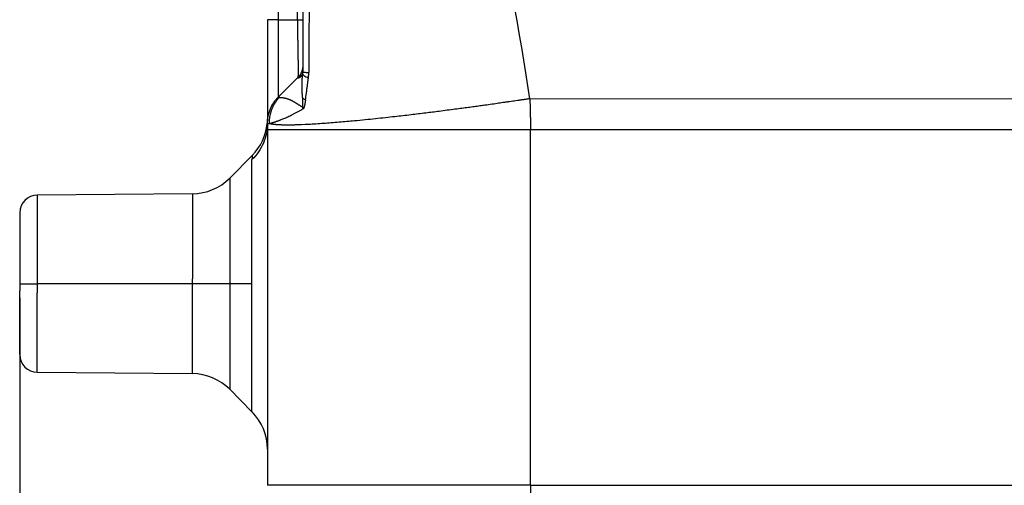
# Model space of a CAD drawing. Units: millimetres. Extents: x 1223 to 1639, y 481 to 775.
# Drawn here: x 1414 to 1441, y 635 to 648 of the extents above; entities that cross this region are included whole.
import ezdxf

# ---------------------------------------------------------------- set-up
doc = ezdxf.new("R2010")
doc.units = ezdxf.units.MM
doc.header["$LTSCALE"] = 65.395
doc.header["$PDMODE"] = 3
doc.header["$PDSIZE"] = 8
doc.layers.get('Defpoints').update_dxf_attribs({"linetype": 'CONTINUOUS'})
doc.layers.add('1', color=7, linetype='CONTINUOUS', true_color=0xffffff)
doc.layers.add('Dim', color=3, linetype='CONTINUOUS', lineweight=15)
doc.styles.add('Romans字体', font='romans.shx', dxfattribs={"width": 0.75})
doc.dimstyles.new('01', dxfattribs={"dimtxt": 4, "dimasz": 3.5, "dimexe": 1.2, "dimexo": 0.2, "dimgap": 0.5, "dimtad": 1, "dimdec": 1, "dimdsep": 46, "dimtxsty": 'Romans字体', "dimcen": 0, "dimclrd": 1, "dimclre": 6, "dimclrt": 4, "dimazin": 2, "dimtfac": 1, "dimtdec": 1, "dimtofl": 0, "dimtmove": 0, "dimatfit": 3, "dimfxl": 1, "dimtolj": 1, "dimtzin": 0, "dimarcsym": 0})

# ---------------------------------------------------------------- blocks, each defined once
blk = doc.blocks.new('*D43')
at = {"layer": 'Defpoints', "color": 0, "transparency": 16777216}
for p in [(1470.512, 640.874), (1413.512, 640.671), (1413.512, 610.344)]:
    blk.add_point(p, dxfattribs=at)
at = {"layer": 'Dim', "color": 6, "lineweight": -2, "transparency": 16777216}
for p, q in [((1470.512, 640.674), (1470.512, 609.144)), ((1413.512, 640.471), (1413.512, 609.144))]:
    blk.add_line(p, q, dxfattribs=at)
at = {"layer": 'Dim', "color": 1, "lineweight": -2, "transparency": 16777216}
blk.add_line((1467.012, 610.344), (1417.012, 610.344), dxfattribs=at)
at = {"layer": 'Dim', "color": 1, "transparency": 16777216}
for points in [[(1417.012, 610.927), (1417.012, 609.761), (1413.512, 610.344)], [(1467.012, 610.927), (1467.012, 609.761), (1470.512, 610.344)]]:
    blk.add_solid(points, dxfattribs=at)
at = {"layer": 'Dim', "color": 4, "transparency": 16777216, "insert": (1442.012, 612.844), "char_height": 4, "attachment_point": 5, "style": 'Romans字体'}
blk.add_mtext('\\A1;57', dxfattribs=at)

msp = doc.modelspace()

# ---------------------------------------------------------------- linework, layer by layer
at = {"layer": '1', "color": 0, "linetype": 'Continuous', "lineweight": 25}
for p, q in [((1420.819, 664.338), (1420.819, 648.338)), ((1421.365, 648.338), (1421.365, 664.338)), ((1421.512, 647.042), (1421.512, 647.043)), ((1421.365, 646.692), (1420.821, 646.148)), ((1427.929, 646.104), (1442.012, 646.109)), ((1427.946, 645.232), (1442.011, 645.238)), ((1420.081, 644.501), (1419.446, 643.861)), ((1420.077, 640.874), (1420.077, 644.381)), ((1419.446, 643.861), (1419.446, 641.037)), ((1418.394, 643.417), (1414.007, 643.378)), ((1414.007, 643.378), (1414.007, 640.874)), ((1418.394, 643.417), (1418.394, 641.013)), ((1413.512, 642.879), (1413.512, 640.874)), ((1413.512, 640.874), (1413.512, 640.671)), ((1413.512, 640.874), (1414.007, 640.874)), ((1414.007, 640.874), (1414.007, 640.62)), ((1418.394, 640.874), (1414.007, 640.874)), ((1418.394, 640.874), (1418.394, 641.013)), ((1418.394, 638.332), (1418.394, 640.874)), ((1419.446, 640.874), (1418.394, 640.874)), ((1419.446, 641.037), (1419.446, 640.874)), ((1420.077, 640.874), (1419.446, 640.874)), ((1419.446, 640.874), (1419.446, 637.888)), ((1420.077, 640.593), (1420.077, 640.874)), ((1413.512, 638.87), (1413.512, 640.671)), ((1414.007, 638.37), (1414.007, 640.62)), ((1420.077, 637.252), (1420.077, 640.593)), ((1414.007, 638.37), (1418.394, 638.332)), ((1419.446, 637.888), (1420.077, 637.252)), ((1427.946, 635.174), (1442.011, 635.174))]:
    msp.add_line(p, q, dxfattribs=at)
for centre, radius, start, end in [((1419.016, 645.557), 1.5, 315.2598, 354.0902), ((1418.381, 644.917), 1.5, 270.5, 315.25), ((1414.012, 642.879), 0.5, 90.5, 180), ((1414.012, 638.87), 0.5, 180, 269.5), ((1418.381, 636.832), 1.5, 44.75, 89.5), ((1419.012, 636.196), 1.5, 0, 44.75)]:
    msp.add_arc(centre, radius, start, end, dxfattribs=at)
for points, degree in [([(1427.929, 646.104), (1427.633, 648.059), (1426.949, 651.738), (1425.856, 656.527), (1424.758, 660.804), (1423.954, 663.787), (1423.549, 665.275)], 3), ([(1420.819, 648.338), (1421.365, 648.338)], 1), ([(1420.82, 646.146), (1420.821, 646.146), (1420.832, 646.145), (1420.853, 646.144)], 3), ([(1421.512, 645.865), (1421.512, 645.949), (1421.512, 646.032), (1421.512, 646.116)], 3), ([(1421.512, 646.116), (1421.533, 646.102), (1421.559, 646.088), (1421.59, 646.074)], 3), ([(1421.519, 645.815), (1421.516, 645.832), (1421.514, 645.848), (1421.512, 645.865)], 3), ([(1420.504, 645.403), (1420.52, 645.404), (1420.536, 645.405), (1420.552, 645.406)], 3), ([(1420.511, 645.403), (1420.511, 645.346), (1420.511, 645.289), (1420.512, 645.232)], 3), ([(1427.946, 635.174), (1427.953, 638.522), (1427.953, 641.875), (1427.946, 645.232)], 3), ([(1427.946, 635.174), (1427.702, 635.174), (1427.214, 635.174), (1426.49, 635.174), (1425.78, 635.174), (1425.091, 635.174), (1424.431, 635.174), (1423.804, 635.174), (1423.217, 635.174), (1422.676, 635.174), (1422.186, 635.174), (1421.752, 635.174), (1421.377, 635.174), (1421.065, 635.174), (1420.819, 635.174), (1420.642, 635.174), (1420.535, 635.174), (1420.512, 635.174), (1420.512, 635.174)], 3)]:
    msp.add_open_spline(points, degree=degree, dxfattribs=at)
for points, knots in [([(1421.512, 664.964), (1421.512, 664.574), (1421.512, 663.721), (1421.512, 662.363), (1421.512, 660.849), (1421.512, 659.201), (1421.512, 657.403), (1421.512, 655.439), (1421.512, 653.293), (1421.512, 650.95), (1421.512, 648.784), (1421.512, 647.398), (1421.512, 646.862)], [0, 0, 0, 0, 0.064812, 0.14173, 0.22539, 0.316156, 0.415151, 0.523476, 0.641744, 0.770774, 0.91144, 1, 1, 1, 1]), ([(1422.032, 664.941), (1422.03, 664.904), (1422.025, 664.828), (1422.018, 664.715), (1422.011, 664.599), (1422.003, 664.482), (1421.996, 664.362), (1421.99, 664.241), (1421.983, 664.118), (1421.976, 663.994), (1421.97, 663.867), (1421.963, 663.739), (1421.957, 663.609), (1421.95, 663.477), (1421.944, 663.343), (1421.938, 663.207), (1421.932, 663.07), (1421.926, 662.931), (1421.92, 662.79), (1421.914, 662.647), (1421.909, 662.502), (1421.903, 662.356), (1421.898, 662.208), (1421.892, 662.057), (1421.887, 661.906), (1421.882, 661.752), (1421.876, 661.596), (1421.871, 661.439), (1421.866, 661.28), (1421.853, 660.829), (1421.832, 660.058), (1421.806, 658.94), (1421.783, 657.737), (1421.765, 656.576), (1421.749, 655.475), (1421.739, 654.636), (1421.732, 653.954), (1421.727, 653.434), (1421.722, 652.895), (1421.718, 652.422), (1421.714, 652.022), (1421.711, 651.699), (1421.709, 651.373), (1421.706, 651.044), (1421.704, 650.711), (1421.701, 650.376), (1421.699, 650.037), (1421.697, 649.695), (1421.695, 649.35), (1421.693, 649.002), (1421.69, 648.65), (1421.688, 648.295), (1421.687, 647.938), (1421.685, 647.577), (1421.683, 647.212), (1421.682, 646.968), (1421.681, 646.846)], [0, 0, 0, 0, 0.006195, 0.012491, 0.018887, 0.025384, 0.031981, 0.038679, 0.045476, 0.052375, 0.059373, 0.066472, 0.073672, 0.080972, 0.088372, 0.095873, 0.103473, 0.111175, 0.118976, 0.126877, 0.134879, 0.142981, 0.151183, 0.159485, 0.167887, 0.176388, 0.18499, 0.193692, 0.202493, 0.211394, 0.268517, 0.330373, 0.396938, 0.468187, 0.522978, 0.579623, 0.607277, 0.636002, 0.665799, 0.696664, 0.714318, 0.732146, 0.750149, 0.768326, 0.786677, 0.805201, 0.8239, 0.842772, 0.861818, 0.881038, 0.900431, 0.919998, 0.939738, 0.959652, 0.979739, 1, 1, 1, 1]), ([(1420.512, 648.338), (1420.512, 648.33), (1420.512, 648.312), (1420.512, 648.284), (1420.512, 648.253), (1420.512, 648.218), (1420.512, 648.18), (1420.512, 648.139), (1420.512, 648.095), (1420.512, 648.048), (1420.512, 647.997), (1420.512, 647.944), (1420.512, 647.887), (1420.512, 647.828), (1420.512, 647.734), (1420.512, 647.611), (1420.511, 647.467), (1420.511, 647.336), (1420.511, 647.219), (1420.511, 647.111), (1420.511, 647.007), (1420.511, 646.905), (1420.511, 646.806), (1420.511, 646.709), (1420.511, 646.614), (1420.511, 646.522), (1420.511, 646.433), (1420.511, 646.346), (1420.511, 646.282), (1420.511, 646.233), (1420.511, 646.193), (1420.511, 646.137), (1420.511, 646.066), (1420.511, 645.985), (1420.511, 645.898), (1420.511, 645.814), (1420.511, 645.742), (1420.511, 645.681), (1420.511, 645.638), (1420.511, 645.609), (1420.511, 645.589), (1420.511, 645.571), (1420.511, 645.553), (1420.511, 645.536), (1420.511, 645.521), (1420.511, 645.506), (1420.511, 645.492), (1420.511, 645.481), (1420.511, 645.474), (1420.511, 645.472)], [0, 0, 0, 0, 0.006278, 0.013364, 0.021257, 0.029957, 0.039464, 0.049779, 0.0609, 0.072828, 0.085563, 0.099104, 0.113451, 0.128605, 0.144564, 0.185532, 0.223285, 0.257826, 0.289156, 0.318059, 0.346963, 0.375867, 0.404773, 0.433681, 0.462592, 0.491506, 0.520423, 0.549345, 0.578272, 0.58685, 0.601637, 0.622631, 0.64983, 0.68323, 0.722828, 0.763797, 0.80155, 0.83609, 0.86742, 0.881184, 0.894948, 0.908712, 0.922477, 0.936241, 0.950006, 0.963771, 0.977537, 0.991303, 1, 1, 1, 1]), ([(1420.819, 648.338), (1420.771, 648.338), (1420.727, 648.338), (1420.651, 648.338), (1420.618, 648.338), (1420.565, 648.338), (1420.545, 648.338), (1420.519, 648.338), (1420.512, 648.338), (1420.512, 648.338)], [0, 0, 0, 0, 0.25, 0.25, 0.5, 0.5, 0.75, 0.75, 1, 1, 1, 1]), ([(1420.819, 648.338), (1420.819, 648.195), (1420.819, 648.051), (1420.819, 647.77), (1420.819, 647.632), (1420.819, 647.367), (1420.819, 647.24), (1420.819, 647.001), (1420.819, 646.89), (1420.819, 646.687), (1420.819, 646.595), (1420.819, 646.436), (1420.819, 646.368), (1420.819, 646.258), (1420.819, 646.216), (1420.819, 646.16), (1420.819, 646.146), (1420.819, 646.146)], [0, 0, 0, 0, 0.125, 0.125, 0.25, 0.25, 0.375, 0.375, 0.5, 0.5, 0.625, 0.625, 0.75, 0.75, 0.875, 0.875, 1, 1, 1, 1]), ([(1421.365, 648.338), (1421.388, 648.338), (1421.409, 648.338), (1421.445, 648.338), (1421.461, 648.338), (1421.486, 648.338), (1421.496, 648.338), (1421.508, 648.338), (1421.512, 648.338), (1421.512, 648.338)], [0, 0, 0, 0, 0.250206, 0.250206, 0.500412, 0.500412, 0.750618, 0.750618, 1, 1, 1, 1]), ([(1421.365, 648.338), (1421.365, 648.332), (1421.365, 648.319), (1421.365, 648.299), (1421.365, 648.279), (1421.365, 648.26), (1421.365, 648.24), (1421.365, 648.221), (1421.365, 648.201), (1421.365, 648.181), (1421.365, 648.162), (1421.365, 648.142), (1421.365, 648.123), (1421.365, 648.104), (1421.365, 648.084), (1421.366, 648.065), (1421.366, 648.045), (1421.366, 648.026), (1421.366, 648.007), (1421.366, 647.988), (1421.366, 647.969), (1421.366, 647.95), (1421.366, 647.931), (1421.366, 647.912), (1421.367, 647.893), (1421.367, 647.874), (1421.367, 647.855), (1421.367, 647.837), (1421.367, 647.818), (1421.367, 647.8), (1421.367, 647.781), (1421.368, 647.763), (1421.368, 647.745), (1421.368, 647.727), (1421.368, 647.709), (1421.368, 647.691), (1421.369, 647.673), (1421.369, 647.655), (1421.369, 647.638), (1421.369, 647.62), (1421.369, 647.603), (1421.37, 647.585), (1421.37, 647.568), (1421.37, 647.551), (1421.37, 647.534), (1421.371, 647.517), (1421.371, 647.501), (1421.371, 647.484), (1421.372, 647.468), (1421.372, 647.451), (1421.372, 647.435), (1421.372, 647.419), (1421.373, 647.403), (1421.373, 647.387), (1421.373, 647.372), (1421.374, 647.356), (1421.374, 647.341), (1421.374, 647.326), (1421.375, 647.311), (1421.375, 647.296), (1421.375, 647.281), (1421.376, 647.267), (1421.376, 647.253), (1421.376, 647.238), (1421.377, 647.224), (1421.377, 647.211), (1421.377, 647.197), (1421.378, 647.178), (1421.379, 647.155), (1421.379, 647.127), (1421.38, 647.1), (1421.38, 647.074), (1421.381, 647.048), (1421.381, 647.024), (1421.381, 647), (1421.382, 646.977), (1421.382, 646.955), (1421.382, 646.934), (1421.382, 646.913), (1421.382, 646.893), (1421.382, 646.875), (1421.381, 646.857), (1421.381, 646.84), (1421.381, 646.824), (1421.38, 646.808), (1421.38, 646.794), (1421.379, 646.78), (1421.378, 646.768), (1421.378, 646.756), (1421.377, 646.746), (1421.376, 646.736), (1421.375, 646.727), (1421.374, 646.719), (1421.372, 646.712), (1421.371, 646.706), (1421.37, 646.701), (1421.368, 646.697), (1421.367, 646.694), (1421.366, 646.692), (1421.365, 646.692)], [0, 0, 0, 0, 0.007631, 0.015261, 0.022891, 0.03052, 0.038149, 0.045777, 0.053404, 0.061031, 0.068657, 0.076282, 0.083907, 0.09153, 0.099153, 0.106775, 0.114396, 0.122017, 0.129636, 0.137254, 0.144872, 0.152488, 0.160103, 0.167718, 0.175331, 0.182943, 0.190554, 0.198164, 0.205772, 0.21338, 0.220986, 0.228591, 0.236194, 0.243797, 0.251398, 0.258997, 0.266595, 0.274192, 0.281787, 0.289381, 0.296974, 0.304564, 0.312154, 0.319741, 0.327327, 0.334912, 0.342494, 0.350075, 0.357655, 0.365232, 0.372808, 0.380382, 0.387954, 0.395524, 0.403093, 0.410659, 0.418224, 0.425786, 0.433347, 0.440905, 0.448462, 0.456016, 0.463568, 0.471118, 0.478666, 0.486212, 0.493755, 0.501297, 0.517482, 0.533652, 0.549807, 0.565948, 0.582077, 0.598193, 0.614298, 0.630393, 0.646479, 0.662557, 0.678627, 0.694692, 0.710751, 0.726806, 0.742858, 0.758907, 0.774955, 0.791002, 0.80705, 0.8231, 0.839152, 0.855207, 0.871266, 0.88733, 0.903401, 0.919478, 0.935563, 0.951657, 0.967761, 0.983875, 1, 1, 1, 1]), ([(1421.512, 647.045), (1421.512, 647.045), (1421.512, 647.044), (1421.512, 647.042), (1421.512, 647.04), (1421.512, 647.037), (1421.511, 647.033), (1421.511, 647.01), (1421.505, 646.949), (1421.476, 646.848), (1421.426, 646.752), (1421.378, 646.708), (1421.361, 646.696)], [0, 0, 0, 0, 0.170396, 0.200978, 0.214656, 0.223744, 0.232577, 0.25259, 0.357833, 0.607404, 0.880011, 1, 1, 1, 1]), ([(1421.365, 646.69), (1421.365, 646.69), (1421.365, 646.69), (1421.365, 646.691), (1421.366, 646.691), (1421.367, 646.691), (1421.368, 646.691), (1421.37, 646.692), (1421.372, 646.692), (1421.374, 646.692), (1421.376, 646.693), (1421.379, 646.693), (1421.382, 646.694), (1421.385, 646.695), (1421.388, 646.695), (1421.391, 646.696), (1421.395, 646.697), (1421.399, 646.698), (1421.403, 646.699), (1421.408, 646.701), (1421.412, 646.702), (1421.417, 646.705), (1421.423, 646.707), (1421.429, 646.71), (1421.435, 646.714), (1421.441, 646.718), (1421.448, 646.723), (1421.454, 646.728), (1421.461, 646.734), (1421.468, 646.741), (1421.474, 646.748), (1421.481, 646.755), (1421.487, 646.763), (1421.492, 646.772), (1421.498, 646.782), (1421.502, 646.792), (1421.506, 646.802), (1421.508, 646.809), (1421.509, 646.813)], [0, 0, 0, 0, 0.021247, 0.04745, 0.073604, 0.09971, 0.125767, 0.151778, 0.177743, 0.203662, 0.229536, 0.255366, 0.281154, 0.306899, 0.332603, 0.358265, 0.383888, 0.409472, 0.435018, 0.460526, 0.48702, 0.513908, 0.541194, 0.56888, 0.59697, 0.625465, 0.654368, 0.683683, 0.713411, 0.743555, 0.774118, 0.805102, 0.83651, 0.868345, 0.900609, 0.933304, 0.966434, 1, 1, 1, 1]), ([(1421.512, 646.116), (1421.511, 646.124), (1421.508, 646.141), (1421.506, 646.166), (1421.503, 646.191), (1421.501, 646.216), (1421.499, 646.241), (1421.497, 646.266), (1421.496, 646.291), (1421.495, 646.315), (1421.493, 646.34), (1421.493, 646.364), (1421.492, 646.389), (1421.491, 646.413), (1421.491, 646.437), (1421.491, 646.461), (1421.491, 646.486), (1421.492, 646.509), (1421.492, 646.533), (1421.493, 646.557), (1421.493, 646.581), (1421.494, 646.604), (1421.496, 646.628), (1421.497, 646.651), (1421.498, 646.675), (1421.5, 646.698), (1421.501, 646.721), (1421.503, 646.744), (1421.505, 646.767), (1421.507, 646.79), (1421.508, 646.805), (1421.509, 646.813)], [0, 0, 0, 0, 0.036619, 0.073069, 0.109352, 0.145471, 0.181429, 0.217228, 0.25287, 0.288357, 0.323692, 0.358875, 0.393909, 0.428795, 0.463534, 0.498127, 0.532576, 0.566881, 0.601043, 0.635063, 0.668942, 0.702679, 0.736275, 0.769731, 0.803047, 0.836222, 0.869258, 0.902154, 0.934909, 0.967525, 1, 1, 1, 1]), ([(1421.509, 646.813), (1421.508, 646.794), (1421.522, 646.774), (1421.577, 646.734), (1421.618, 646.714), (1421.672, 646.694)], [0, 0, 0, 0, 0.5, 0.5, 1, 1, 1, 1]), ([(1421.509, 646.813), (1421.509, 646.815), (1421.509, 646.818), (1421.51, 646.823), (1421.51, 646.827), (1421.51, 646.832), (1421.511, 646.837), (1421.511, 646.842), (1421.511, 646.847), (1421.511, 646.852), (1421.511, 646.857), (1421.512, 646.861), (1421.512, 646.862)], [0, 0, 0, 0, 0.099521, 0.19856, 0.297337, 0.396075, 0.494996, 0.594323, 0.694274, 0.795065, 0.896905, 1, 1, 1, 1]), ([(1421.512, 646.862), (1421.512, 646.861), (1421.515, 646.86), (1421.529, 646.857), (1421.539, 646.855), (1421.568, 646.853), (1421.585, 646.851), (1421.628, 646.848), (1421.653, 646.847), (1421.681, 646.846)], [0, 0, 0, 0, 0.25, 0.25, 0.5, 0.5, 0.75, 0.75, 1, 1, 1, 1]), ([(1421.672, 646.694), (1421.672, 646.698), (1421.673, 646.707), (1421.674, 646.719), (1421.676, 646.732), (1421.677, 646.744), (1421.678, 646.757), (1421.679, 646.772), (1421.68, 646.789), (1421.68, 646.808), (1421.681, 646.827), (1421.681, 646.839), (1421.681, 646.846)], [0, 0, 0, 0, 0.083653, 0.167175, 0.250589, 0.333921, 0.417195, 0.500436, 0.625116, 0.749992, 0.874852, 1, 1, 1, 1]), ([(1421.59, 646.074), (1421.598, 646.137), (1421.612, 646.238), (1421.631, 646.377), (1421.646, 646.488), (1421.659, 646.592), (1421.667, 646.661), (1421.671, 646.694)], [0, 0, 0, 0, 0.301258, 0.493751, 0.670514, 0.83926, 1, 1, 1, 1]), ([(1420.818, 646.148), (1420.769, 646.1), (1420.724, 646.046), (1420.646, 645.932), (1420.613, 645.871), (1420.56, 645.743), (1420.539, 645.677), (1420.511, 645.541), (1420.504, 645.472), (1420.504, 645.403)], [0, 0, 0, 0, 0.25, 0.25, 0.5, 0.5, 0.75, 0.75, 1, 1, 1, 1]), ([(1427.929, 646.104), (1427.916, 646.102), (1427.89, 646.098), (1427.851, 646.092), (1427.812, 646.086), (1427.774, 646.08), (1427.735, 646.074), (1427.697, 646.069), (1427.657, 646.063), (1427.618, 646.057), (1427.562, 646.049), (1427.49, 646.038), (1427.402, 646.025), (1427.31, 646.012), (1427.192, 645.995), (1427.042, 645.973), (1426.856, 645.947), (1426.679, 645.921), (1426.511, 645.898), (1426.355, 645.877), (1426.187, 645.854), (1426.004, 645.829), (1425.806, 645.803), (1425.59, 645.775), (1425.315, 645.739), (1424.971, 645.696), (1424.551, 645.645), (1424.171, 645.601), (1423.838, 645.564), (1423.558, 645.534), (1423.267, 645.504), (1422.92, 645.47), (1422.521, 645.434), (1422.083, 645.4), (1421.661, 645.374), (1421.398, 645.364), (1421.258, 645.36), (1421.224, 645.36), (1421.189, 645.359), (1421.156, 645.359), (1421.123, 645.358), (1421.091, 645.358), (1421.06, 645.358), (1421.029, 645.358), (1421, 645.359), (1420.971, 645.359), (1420.943, 645.36), (1420.915, 645.361), (1420.889, 645.362), (1420.863, 645.363), (1420.838, 645.364), (1420.814, 645.365), (1420.791, 645.367), (1420.768, 645.369), (1420.747, 645.37), (1420.726, 645.373), (1420.706, 645.375), (1420.687, 645.377), (1420.669, 645.38), (1420.652, 645.382), (1420.636, 645.385), (1420.621, 645.388), (1420.607, 645.391), (1420.593, 645.395), (1420.581, 645.398), (1420.57, 645.402), (1420.563, 645.405), (1420.56, 645.406)], [0, 0, 0, 0, 0.003663, 0.007277, 0.01086, 0.014431, 0.018008, 0.021608, 0.02525, 0.028947, 0.032715, 0.040725, 0.048964, 0.057504, 0.066401, 0.082061, 0.09941, 0.118523, 0.132087, 0.146869, 0.162878, 0.180115, 0.199252, 0.220212, 0.242999, 0.280295, 0.323181, 0.371661, 0.400896, 0.432426, 0.466252, 0.502376, 0.558767, 0.620557, 0.68776, 0.76039, 0.767821, 0.775271, 0.782741, 0.790231, 0.79774, 0.805269, 0.812818, 0.820387, 0.827976, 0.835584, 0.843213, 0.850861, 0.858529, 0.866218, 0.873926, 0.881654, 0.889402, 0.897171, 0.904959, 0.912768, 0.920597, 0.928446, 0.936315, 0.944205, 0.952114, 0.960044, 0.967995, 0.975965, 0.983957, 0.991968, 1, 1, 1, 1]), ([(1420.853, 646.144), (1420.854, 646.144), (1420.856, 646.144), (1420.859, 646.143), (1420.863, 646.142), (1420.867, 646.141), (1420.871, 646.14), (1420.875, 646.14), (1420.88, 646.139), (1420.885, 646.138), (1420.891, 646.138), (1420.896, 646.137), (1420.902, 646.137), (1420.908, 646.137), (1420.914, 646.136), (1420.921, 646.136), (1420.928, 646.136), (1420.935, 646.135), (1420.942, 646.135), (1420.948, 646.135), (1420.953, 646.135), (1420.959, 646.134), (1420.965, 646.133), (1420.972, 646.132), (1420.979, 646.13), (1420.986, 646.129), (1420.994, 646.127), (1421.003, 646.125), (1421.012, 646.123), (1421.025, 646.12), (1421.042, 646.115), (1421.064, 646.109), (1421.085, 646.102), (1421.107, 646.094), (1421.127, 646.087), (1421.146, 646.079), (1421.164, 646.071), (1421.183, 646.062), (1421.202, 646.052), (1421.222, 646.041), (1421.243, 646.029), (1421.265, 646.016), (1421.289, 646.002), (1421.31, 645.989), (1421.328, 645.978), (1421.345, 645.967), (1421.364, 645.955), (1421.385, 645.942), (1421.408, 645.927), (1421.428, 645.915), (1421.442, 645.907), (1421.449, 645.903), (1421.456, 645.899), (1421.462, 645.895), (1421.469, 645.892), (1421.474, 645.888), (1421.48, 645.885), (1421.485, 645.882), (1421.489, 645.88), (1421.494, 645.877), (1421.497, 645.875), (1421.501, 645.873), (1421.504, 645.871), (1421.506, 645.869), (1421.508, 645.868), (1421.51, 645.867), (1421.511, 645.866), (1421.511, 645.865), (1421.512, 645.865)], [0, 0, 0, 0, 0.015912, 0.031816, 0.047712, 0.0636, 0.07948, 0.095353, 0.111217, 0.127075, 0.142925, 0.158768, 0.174603, 0.190431, 0.206253, 0.222067, 0.237874, 0.253675, 0.269469, 0.280447, 0.292172, 0.304643, 0.317859, 0.331819, 0.346522, 0.361966, 0.378151, 0.395073, 0.412731, 0.431124, 0.468997, 0.505536, 0.540747, 0.574633, 0.6072, 0.632199, 0.657235, 0.682312, 0.707432, 0.732598, 0.757814, 0.783087, 0.808422, 0.83383, 0.848348, 0.864289, 0.881658, 0.900462, 0.92071, 0.942415, 0.948297, 0.953866, 0.95912, 0.964059, 0.968683, 0.972992, 0.976985, 0.980661, 0.984022, 0.987065, 0.989792, 0.992201, 0.994293, 0.996068, 0.997525, 0.998664, 0.999488, 1, 1, 1, 1]), ([(1421.59, 646.074), (1421.589, 646.067), (1421.587, 646.054), (1421.584, 646.034), (1421.581, 646.014), (1421.578, 645.996), (1421.575, 645.979), (1421.572, 645.962), (1421.569, 645.946), (1421.566, 645.931), (1421.563, 645.918), (1421.56, 645.904), (1421.557, 645.892), (1421.554, 645.881), (1421.551, 645.871), (1421.548, 645.861), (1421.545, 645.852), (1421.542, 645.845), (1421.538, 645.838), (1421.535, 645.832), (1421.532, 645.827), (1421.529, 645.822), (1421.526, 645.819), (1421.523, 645.817), (1421.52, 645.816), (1421.519, 645.815)], [0, 0, 0, 0, 0.071374, 0.139999, 0.205885, 0.269045, 0.329494, 0.387248, 0.442326, 0.494749, 0.544542, 0.591735, 0.636361, 0.678462, 0.718086, 0.755291, 0.790147, 0.82274, 0.853173, 0.881575, 0.908104, 0.932952, 0.956356, 0.978597, 1, 1, 1, 1]), ([(1427.929, 646.104), (1427.93, 646.087), (1427.931, 646.054), (1427.933, 646.005), (1427.934, 645.956), (1427.936, 645.906), (1427.937, 645.857), (1427.939, 645.808), (1427.94, 645.76), (1427.941, 645.711), (1427.942, 645.663), (1427.943, 645.614), (1427.944, 645.566), (1427.944, 645.518), (1427.945, 645.47), (1427.945, 645.422), (1427.946, 645.374), (1427.946, 645.327), (1427.946, 645.28), (1427.946, 645.248), (1427.946, 645.232)], [0, 0, 0, 0, 0.057002, 0.113832, 0.170492, 0.22698, 0.283297, 0.339445, 0.395421, 0.451228, 0.506865, 0.562332, 0.617631, 0.67276, 0.72772, 0.782512, 0.837136, 0.891592, 0.945879, 1, 1, 1, 1]), ([(1420.56, 645.406), (1420.561, 645.406), (1420.564, 645.406), (1420.569, 645.407), (1420.575, 645.408), (1420.581, 645.409), (1420.588, 645.41), (1420.595, 645.412), (1420.603, 645.413), (1420.612, 645.416), (1420.622, 645.418), (1420.632, 645.421), (1420.644, 645.424), (1420.656, 645.427), (1420.669, 645.431), (1420.684, 645.435), (1420.699, 645.44), (1420.716, 645.445), (1420.734, 645.451), (1420.754, 645.458), (1420.774, 645.465), (1420.796, 645.473), (1420.82, 645.481), (1420.845, 645.49), (1420.872, 645.501), (1420.907, 645.514), (1420.951, 645.532), (1421.005, 645.555), (1421.061, 645.58), (1421.12, 645.607), (1421.173, 645.632), (1421.218, 645.654), (1421.254, 645.672), (1421.291, 645.691), (1421.328, 645.711), (1421.365, 645.731), (1421.403, 645.751), (1421.441, 645.772), (1421.48, 645.794), (1421.506, 645.808), (1421.519, 645.815)], [0, 0, 0, 0, 0.012632, 0.026005, 0.04012, 0.054976, 0.070574, 0.086912, 0.103991, 0.121811, 0.14037, 0.159669, 0.179707, 0.200484, 0.221998, 0.244249, 0.267235, 0.290955, 0.315407, 0.340589, 0.366498, 0.393131, 0.420484, 0.448553, 0.47733, 0.506808, 0.556997, 0.607208, 0.657387, 0.707464, 0.757346, 0.785154, 0.812785, 0.840218, 0.867433, 0.894412, 0.921147, 0.947642, 0.973915, 1, 1, 1, 1]), ([(1420.512, 645.403), (1420.512, 645.309), (1420.502, 645.214), (1420.464, 645.029), (1420.436, 644.938), (1420.361, 644.763), (1420.315, 644.679), (1420.208, 644.522), (1420.146, 644.448), (1420.077, 644.381)], [0, 0, 0, 0, 0.25, 0.25, 0.5, 0.5, 0.75, 0.75, 1, 1, 1, 1]), ([(1420.512, 645.232), (1420.512, 645.232), (1420.512, 645.232), (1420.512, 645.232), (1420.513, 645.232), (1420.514, 645.232), (1420.515, 645.232), (1420.516, 645.232), (1420.518, 645.232), (1420.52, 645.232), (1420.522, 645.232), (1420.525, 645.232), (1420.528, 645.232), (1420.531, 645.232), (1420.534, 645.232), (1420.537, 645.232), (1420.541, 645.232), (1420.545, 645.232), (1420.549, 645.232), (1420.554, 645.232), (1420.559, 645.232), (1420.564, 645.232), (1420.569, 645.232), (1420.574, 645.232), (1420.58, 645.232), (1420.586, 645.232), (1420.592, 645.232), (1420.598, 645.232), (1420.605, 645.232), (1420.611, 645.232), (1420.618, 645.232), (1420.625, 645.232), (1420.633, 645.232), (1420.64, 645.232), (1420.648, 645.232), (1420.656, 645.232), (1420.665, 645.232), (1420.673, 645.232), (1420.682, 645.232), (1420.69, 645.232), (1420.699, 645.232), (1420.709, 645.232), (1420.718, 645.232), (1420.728, 645.232), (1420.737, 645.232), (1420.747, 645.232), (1420.757, 645.232), (1420.768, 645.232), (1420.778, 645.232), (1420.789, 645.232), (1420.8, 645.232), (1420.811, 645.232), (1420.822, 645.232), (1420.833, 645.232), (1420.845, 645.232), (1420.857, 645.232), (1420.869, 645.232), (1420.881, 645.232), (1420.893, 645.232), (1420.905, 645.232), (1420.918, 645.232), (1420.93, 645.232), (1420.943, 645.233), (1420.956, 645.233), (1420.969, 645.233), (1420.982, 645.233), (1420.996, 645.233), (1421.009, 645.233), (1421.023, 645.233), (1421.037, 645.233), (1421.051, 645.233), (1421.065, 645.233), (1421.079, 645.233), (1421.093, 645.233), (1421.108, 645.233), (1421.122, 645.233), (1421.137, 645.233), (1421.152, 645.233), (1421.167, 645.233), (1421.182, 645.233), (1421.197, 645.233), (1421.212, 645.233), (1421.227, 645.232), (1421.243, 645.232), (1421.259, 645.232), (1421.274, 645.232), (1421.29, 645.232), (1421.306, 645.232), (1421.322, 645.232), (1421.338, 645.232), (1421.354, 645.232), (1421.371, 645.232), (1421.387, 645.232), (1421.404, 645.232), (1421.42, 645.232), (1421.437, 645.232), (1421.454, 645.232), (1421.471, 645.232), (1421.488, 645.232), (1421.505, 645.232), (1421.522, 645.232), (1421.539, 645.232), (1421.556, 645.232), (1421.574, 645.232), (1421.591, 645.232), (1421.608, 645.232), (1421.626, 645.232), (1421.644, 645.232), (1421.661, 645.232), (1421.679, 645.232), (1421.697, 645.232), (1421.715, 645.232), (1421.733, 645.232), (1421.751, 645.232), (1421.769, 645.232), (1421.787, 645.232), (1421.805, 645.232), (1421.823, 645.232), (1421.842, 645.232), (1421.86, 645.232), (1421.878, 645.232), (1421.897, 645.232), (1421.915, 645.232), (1421.934, 645.232), (1421.952, 645.232), (1421.971, 645.232), (1421.989, 645.232), (1422.008, 645.232), (1422.027, 645.232), (1422.046, 645.232), (1422.064, 645.232), (1422.083, 645.232), (1422.102, 645.232), (1422.121, 645.232), (1422.14, 645.232), (1422.159, 645.232), (1422.178, 645.232), (1422.197, 645.232), (1422.216, 645.232), (1422.235, 645.232), (1422.254, 645.232), (1422.273, 645.232), (1422.292, 645.232), (1422.311, 645.232), (1422.33, 645.232), (1422.349, 645.232), (1422.368, 645.232), (1422.387, 645.232), (1422.406, 645.232), (1422.425, 645.232), (1422.445, 645.232), (1422.464, 645.232), (1422.483, 645.232), (1422.502, 645.232), (1422.521, 645.232), (1422.54, 645.232), (1422.56, 645.232), (1422.579, 645.232), (1422.598, 645.232), (1422.617, 645.232), (1422.636, 645.232), (1422.655, 645.232), (1422.821, 645.232), (1423.133, 645.232), (1423.601, 645.232), (1424.048, 645.232), (1424.464, 645.232), (1424.841, 645.232), (1425.22, 645.232), (1425.599, 645.232), (1425.975, 645.232), (1426.297, 645.232), (1426.586, 645.232), (1426.844, 645.232), (1427.074, 645.232), (1427.256, 645.232), (1427.4, 645.232), (1427.513, 645.232), (1427.605, 645.232), (1427.681, 645.232), (1427.744, 645.232), (1427.796, 645.232), (1427.841, 645.232), (1427.88, 645.232), (1427.914, 645.232), (1427.936, 645.232), (1427.946, 645.232)], [0, 0, 0, 0, 0.003868, 0.007726, 0.011575, 0.015414, 0.019244, 0.023064, 0.026874, 0.030675, 0.034466, 0.038247, 0.042019, 0.045781, 0.049534, 0.053277, 0.05701, 0.060734, 0.064448, 0.068152, 0.071847, 0.075532, 0.079208, 0.082873, 0.08653, 0.090176, 0.093814, 0.097441, 0.101059, 0.104667, 0.108266, 0.111854, 0.115434, 0.119004, 0.122564, 0.126114, 0.129655, 0.133186, 0.136708, 0.14022, 0.143722, 0.147215, 0.150698, 0.154171, 0.157635, 0.161089, 0.164534, 0.167969, 0.171394, 0.17481, 0.178216, 0.181613, 0.184999, 0.188377, 0.191744, 0.195102, 0.198451, 0.201789, 0.205119, 0.208438, 0.211748, 0.215048, 0.218339, 0.22162, 0.224891, 0.228153, 0.231405, 0.234648, 0.237881, 0.241104, 0.244318, 0.247522, 0.250716, 0.253901, 0.257076, 0.260242, 0.263398, 0.266544, 0.269681, 0.272808, 0.275925, 0.279033, 0.282131, 0.28522, 0.288299, 0.291368, 0.294428, 0.297478, 0.300518, 0.303549, 0.30657, 0.309582, 0.312584, 0.315576, 0.318559, 0.321532, 0.324496, 0.32745, 0.330394, 0.333329, 0.336254, 0.339169, 0.342075, 0.344971, 0.347857, 0.350734, 0.353602, 0.356459, 0.359307, 0.362146, 0.364974, 0.367794, 0.370603, 0.373403, 0.376193, 0.378974, 0.381745, 0.384507, 0.387258, 0.390001, 0.392733, 0.395456, 0.39817, 0.400873, 0.403567, 0.406252, 0.408927, 0.411592, 0.414248, 0.416894, 0.41953, 0.422157, 0.424774, 0.427381, 0.429979, 0.432567, 0.435146, 0.437715, 0.440274, 0.442824, 0.445364, 0.447895, 0.450416, 0.452927, 0.455429, 0.457921, 0.460403, 0.462876, 0.465339, 0.467793, 0.470237, 0.472671, 0.475096, 0.477511, 0.479916, 0.482312, 0.484698, 0.487075, 0.489442, 0.491799, 0.494147, 0.496485, 0.498814, 0.554539, 0.605323, 0.651164, 0.692063, 0.728018, 0.759029, 0.797759, 0.831319, 0.859708, 0.882925, 0.906912, 0.92674, 0.942407, 0.953903, 0.963584, 0.971449, 0.977674, 0.983001, 0.987432, 0.99116, 0.99448, 0.997409, 1, 1, 1, 1]), ([(1420.512, 645.232), (1420.512, 645.074), (1420.512, 644.896), (1420.512, 644.457), (1420.512, 644.332), (1420.512, 644.122), (1420.512, 644.081), (1420.512, 643.764), (1420.512, 643.448), (1420.512, 643.082), (1420.512, 642.926), (1420.512, 642.822), (1420.512, 642.726), (1420.512, 642.702), (1420.512, 642.611), (1420.512, 642.421), (1420.512, 642.271), (1420.512, 642.154), (1420.512, 641.829), (1420.512, 641.67), (1420.512, 641.041), (1420.512, 640.622), (1420.512, 639.365), (1420.512, 638.521), (1420.512, 637.216), (1420.512, 636.844), (1420.512, 636.165), (1420.512, 636.012), (1420.512, 635.691), (1420.512, 635.61), (1420.512, 635.268), (1420.512, 635.18), (1420.512, 635.174)], [0, 0, 0, 0, 0.0625, 0.0625, 0.09375, 0.09375, 0.125, 0.125, 0.1875, 0.21875, 0.234375, 0.234375, 0.25, 0.25, 0.28125, 0.296875, 0.296875, 0.3125, 0.3125, 0.375, 0.375, 0.5, 0.5, 0.75, 0.75, 0.875, 0.875, 0.9375, 0.9375, 0.96875, 0.96875, 1, 1, 1, 1]), ([(1420.081, 644.501), (1420.081, 644.501), (1420.081, 644.493), (1420.078, 644.453), (1420.077, 644.408), (1420.077, 644.381), (1420.077, 644.381), (1420.077, 644.381)], [0, 0, 0, 0, 0.33333, 0.666659, 0.999989, 0.999989, 1, 1, 1, 1]), ([(1427.946, 635.174), (1427.946, 635.141), (1427.946, 635.109), (1427.946, 635.045), (1427.946, 635.013), (1427.947, 634.953), (1427.947, 634.924), (1427.947, 634.869), (1427.947, 634.844), (1427.948, 634.797), (1427.948, 634.777), (1427.948, 634.74), (1427.949, 634.725), (1427.949, 634.7), (1427.949, 634.69), (1427.95, 634.677), (1427.95, 634.674), (1427.95, 634.674)], [0, 0, 0, 0, 0.125, 0.125, 0.25, 0.25, 0.375, 0.375, 0.5, 0.5, 0.625, 0.625, 0.75, 0.75, 0.875, 0.875, 1, 1, 1, 1])]:
    msp.add_open_spline(points, degree=3, knots=knots, dxfattribs=at)
msp.add_rational_spline([(1420.853, 646.144), (1420.66, 645.944), (1420.557, 645.685), (1420.56, 645.406)], [1.0388224128, 0.98706006795, 0.987059195747, 1.03881979619], degree=3, dxfattribs=at)

# ---------------------------------------------------------------- dimensions: what is measured, and where the dimension line sits
at = {"layer": 'Dim'}
dim = msp.add_linear_dim(base=(1413.512, 610.344), p1=(1470.512, 640.874), p2=(1413.512, 640.671), text='57', dimstyle='01', dxfattribs=at)
dim.commit()
dim.dimension.update_dxf_attribs({"geometry": '*D43', "text_midpoint": (1442.012, 612.844)})

doc.saveas('drawing.dxf')
